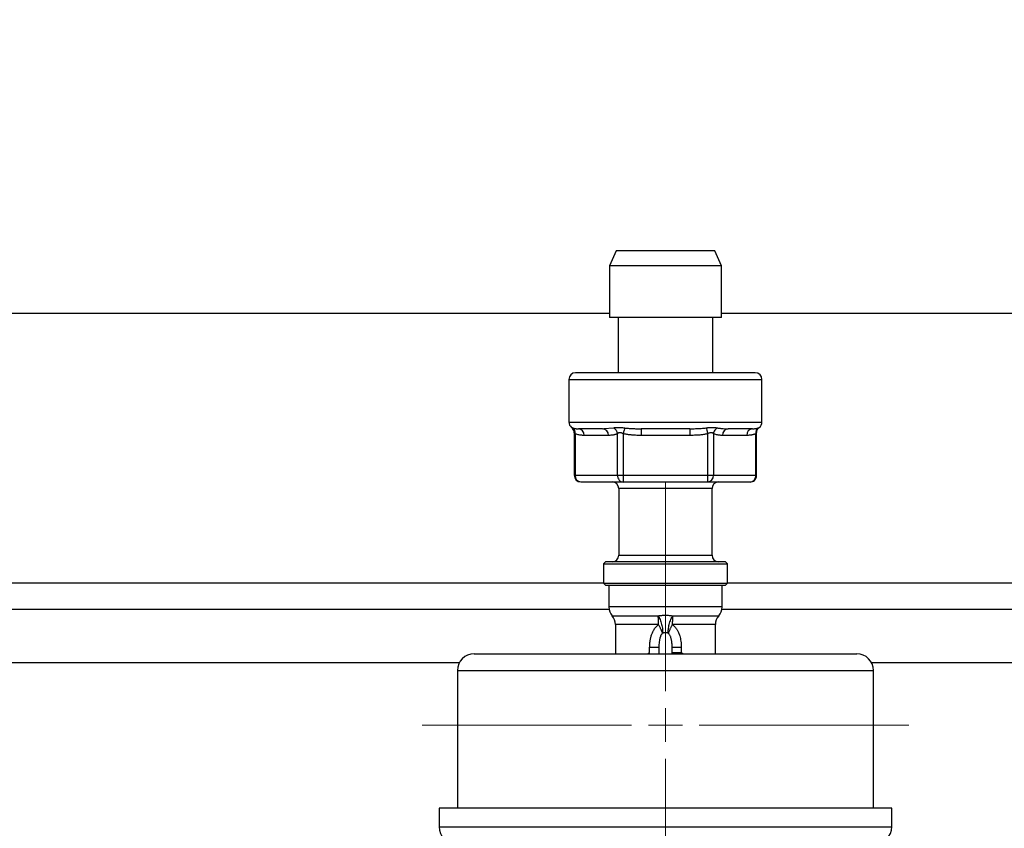
# Model space of a CAD drawing. Units: millimetres. Extents: x 17332 to 19945, y -733 to 1907.
# Drawn here: x 17991 to 18139, y 1558 to 1679 of the extents above; entities that cross this region are included whole.
import ezdxf

# ---------------------------------------------------------------- set-up
doc = ezdxf.new("R2010")
doc.units = ezdxf.units.MM
doc.layers.add('Dimensions', color=1, linetype='Continuous')
doc.styles.get("Standard").update_dxf_attribs({"font": 'arial.ttf'})
doc.dimstyles.get("Standard").update_dxf_attribs({"dimtxt": 0.18, "dimasz": 40, "dimexe": 0.18, "dimexo": 0.0625, "dimgap": 0.09, "dimtad": 0, "dimdec": 0, "dimzin": 0, "dimdsep": 46, "dimtxsty": 'Standard', "dimblk": 'ARCHTICK', "dimcen": 0.09, "dimadec": 0, "dimazin": 0, "dimtfac": 1, "dimtdec": 4, "dimtofl": 0, "dimtmove": 0, "dimatfit": 3, "dimfxl": 1, "dimtolj": 1, "dimtzin": 0, "dimarcsym": 0})

# ---------------------------------------------------------------- blocks, each defined once
blk = doc.blocks.new('SW_CENTERMARKSYMBOL_62')
at = {"color": 0, "linetype": 'Continuous', "lineweight": 0}
for p, q in [((0, 5.08), (0, 36.54)), ((0, 0), (0, 2.54)), ((-5.08, 0), (-36.54, 0)), ((0, 0), (-2.54, 0)), ((0, 0), (0, -2.54)), ((0, 0), (2.54, 0)), ((5.08, 0), (36.54, 0)), ((0, -5.08), (0, -36.54))]:
    blk.add_line(p, q, dxfattribs=at)
blk = doc.blocks.new('_ArchTick')
at = {"color": 0, "linetype": 'ByBlock', "const_width": 0.15}
blk.add_lwpolyline([(-0.5, -0.5), (0.5, 0.5)], dxfattribs=at)
blk = doc.blocks.new('*D516')
at = {"layer": 'Defpoints', "color": 0}
for p in [(18387.67, 1837.72), (18387.67, 1394.13), (17482.49, 1384.21)]:
    blk.add_point(p, dxfattribs=at)
at = {"layer": 'Dimensions', "color": 0, "lineweight": -2}
for p, q in [((17482.49, 1384.27), (17482.49, 1837.9)), ((17482.49, 1837.72), (18023.13, 1837.72)), ((18387.67, 1837.72), (18067.59, 1837.72)), ((18387.67, 1394.19), (18387.67, 1837.9))]:
    blk.add_line(p, q, dxfattribs=at)
at = {"layer": 'Dimensions', "color": 0, "lineweight": -2, "xscale": 40, "yscale": 40, "zscale": 40, "rotation": 180}
blk.add_blockref('_ArchTick', (17482.49, 1837.72), dxfattribs=at)
at = {"layer": 'Dimensions', "color": 0, "lineweight": -2, "xscale": 40, "yscale": 40, "zscale": 40}
blk.add_blockref('_ArchTick', (18387.67, 1837.72), dxfattribs=at)
at = {"layer": 'Dimensions', "color": 0, "insert": (18045.36, 1837.72), "char_height": 20, "attachment_point": 5}
blk.add_mtext('\\A1;905', dxfattribs=at)
blk = doc.blocks.new('*D517')
at = {"layer": 'Defpoints', "color": 0}
for p in [(17354.07, 1761.54), (17484.71, 1761.54), (18150.17, 901.93)]:
    blk.add_point(p, dxfattribs=at)
at = {"layer": 'Dimensions', "color": 0, "lineweight": -2}
for p, q in [((17484.65, 1761.54), (17353.89, 1761.54)), ((17354.07, 1761.54), (17354.07, 1331.95)), ((17354.07, 901.93), (17354.07, 1287.69)), ((18150.11, 901.93), (17353.89, 901.93))]:
    blk.add_line(p, q, dxfattribs=at)
at = {"layer": 'Dimensions', "color": 0, "lineweight": -2, "xscale": 40, "yscale": 40, "zscale": 40}
for p, rotation in [((17354.07, 1761.54), 90), ((17354.07, 901.93), 270)]:
    blk.add_blockref('_ArchTick', p, dxfattribs=dict(at, rotation=rotation))
at = {"layer": 'Dimensions', "color": 0, "insert": (17354.07, 1309.82), "char_height": 20, "attachment_point": 5, "rotation": 90}
blk.add_mtext('\\A1;860', dxfattribs=at)

msp = doc.modelspace()

# ---------------------------------------------------------------- linework, layer by layer
at = {"color": 7, "linetype": 'Continuous', "lineweight": 25}
for p, q in [((18080.27, 1644.28), (18079.27, 1642.03)), ((18095.07, 1644.28), (18080.27, 1644.28)), ((18096.07, 1642.03), (18095.07, 1644.28)), ((18079.27, 1642.03), (18079.27, 1634.28)), ((18096.07, 1642.03), (18079.27, 1642.03)), ((18096.07, 1634.28), (18096.07, 1642.03)), ((17960.34, 1634.93), (18079.27, 1634.93)), ((18096.07, 1634.93), (18214.77, 1634.93)), ((18096.07, 1634.28), (18079.27, 1634.28)), ((18080.57, 1634.28), (18080.57, 1625.98)), ((18094.77, 1625.98), (18094.77, 1634.28)), ((18073.17, 1624.98), (18073.17, 1618.58)), ((18102.17, 1618.58), (18102.17, 1624.98)), ((18073.71, 1617.65), (18073.77, 1617.58)), ((18073.97, 1616.98), (18073.97, 1610.58)), ((18074.11, 1616.83), (18074.11, 1610.58)), ((18078.23, 1617.58), (18078.44, 1617.59)), ((18078.44, 1617.58), (18078.56, 1617.51)), ((18080.46, 1610.58), (18080.46, 1616.83)), ((18081.32, 1616.83), (18081.32, 1610.58)), ((18084.03, 1617.58), (18084.03, 1616.58)), ((18091.31, 1617.58), (18091.31, 1616.58)), ((18094.02, 1610.58), (18094.02, 1616.83)), ((18094.89, 1616.83), (18094.89, 1610.58)), ((18096.8, 1617.51), (18096.91, 1617.58)), ((18101.24, 1610.58), (18101.24, 1616.83)), ((18101.37, 1610.58), (18101.37, 1616.98)), ((18079.1, 1616.58), (18075.46, 1616.58)), ((18091.31, 1616.58), (18084.03, 1616.58)), ((18099.89, 1616.58), (18096.25, 1616.58)), ((18074.11, 1610.58), (18073.97, 1610.58)), ((18074.11, 1610.58), (18080.46, 1610.58)), ((18074.97, 1609.58), (18081.32, 1609.58)), ((18080.46, 1610.58), (18081.32, 1610.58)), ((18081.32, 1610.58), (18081.32, 1609.58)), ((18081.32, 1610.58), (18094.02, 1610.58)), ((18081.32, 1609.58), (18094.02, 1609.58)), ((18094.02, 1610.58), (18094.89, 1610.58)), ((18094.02, 1609.87), (18094.02, 1610.58)), ((18094.02, 1609.58), (18094.02, 1609.87)), ((18094.02, 1609.58), (18100.37, 1609.58)), ((18094.89, 1610.58), (18101.24, 1610.58)), ((18080.67, 1608.58), (18080.67, 1598.58)), ((18094.67, 1598.58), (18094.67, 1608.58)), ((18078.67, 1597.58), (18078.37, 1597.28)), ((18096.67, 1597.58), (18078.67, 1597.58)), ((18096.97, 1597.28), (18096.67, 1597.58)), ((18078.37, 1597.28), (18078.37, 1594.38)), ((18078.37, 1597.28), (18096.97, 1597.28)), ((18096.97, 1594.38), (18096.97, 1597.28)), ((18078.37, 1594.38), (18078.67, 1594.08)), ((18078.37, 1594.38), (18096.97, 1594.38)), ((18078.67, 1594.08), (18096.67, 1594.08)), ((18079.17, 1594.08), (18079.17, 1590.81)), ((18096.17, 1590.81), (18096.17, 1594.08)), ((18096.67, 1594.08), (18096.97, 1594.38)), ((18079.21, 1590.43), (17954.12, 1590.43)), ((18221.22, 1590.43), (18096.14, 1590.43)), ((18086.63, 1588.87), (18086.58, 1589.49)), ((18080.17, 1588.17), (18080.17, 1583.78)), ((18095.17, 1583.78), (18095.17, 1588.17)), ((18085.3, 1583.99), (18085.3, 1584.74)), ((18086.67, 1584.74), (18085.3, 1584.74)), ((18086.67, 1584.74), (18086.67, 1583.78)), ((18088.67, 1583.78), (18088.67, 1584.74)), ((18090.04, 1584.74), (18088.67, 1584.74)), ((18090.04, 1584.74), (18090.04, 1583.99)), ((18088.67, 1583.99), (18090.04, 1583.99)), ((18056.42, 1581.28), (18056.42, 1560.58)), ((18118.92, 1560.58), (18118.92, 1581.28)), ((18053.67, 1560.58), (18053.67, 1557.78)), ((18121.67, 1560.58), (18053.67, 1560.58)), ((18121.67, 1557.78), (18121.67, 1560.58))]:
    msp.add_line(p, q, dxfattribs=at)
at = {"color": 8, "linetype": 'Continuous', "lineweight": 25}
for p, q in [((18073.17, 1624.98), (18102.17, 1624.98)), ((18073.17, 1618.58), (18102.17, 1618.58)), ((18078.44, 1617.59), (18079.86, 1617.7)), ((18101.62, 1617.7), (18101.77, 1617.78)), ((18101.24, 1610.58), (18101.37, 1610.58)), ((18094.67, 1608.58), (18080.67, 1608.58)), ((18080.67, 1598.58), (18094.67, 1598.58)), ((17954.12, 1594.43), (18078.37, 1594.43)), ((18096.97, 1594.43), (18221.22, 1594.43)), ((18096.17, 1590.81), (18079.17, 1590.81)), ((18079.67, 1589.49), (18086.58, 1589.49)), ((18088.77, 1589.49), (18095.67, 1589.49)), ((18086.65, 1588.17), (18080.17, 1588.17)), ((18095.17, 1588.17), (18088.7, 1588.17)), ((18084.99, 1583.78), (18085.3, 1583.99)), ((18090.04, 1583.99), (18090.4, 1583.78)), ((18056.7, 1582.43), (17955.17, 1582.43)), ((18056.42, 1581.28), (18087.52, 1581.28)), ((18087.52, 1581.28), (18118.92, 1581.28)), ((18220.17, 1582.43), (18118.64, 1582.43)), ((18053.67, 1557.78), (18121.67, 1557.78))]:
    msp.add_line(p, q, dxfattribs=at)
at = {"color": 7, "linetype": 'Continuous', "lineweight": 25, "flags": 128}
msp.add_lwpolyline([(18073.57, 1617.78), (18073.66, 1617.7), (18073.73, 1617.63)], dxfattribs=at)
at = {"color": 7, "linetype": 'Continuous', "lineweight": 25}
for centre, radius, start, end in [((18074.17, 1624.98), 1, 90, 180), ((18101.17, 1624.98), 1, 0, 90), ((18074.17, 1618.58), 1, 180, 233.0413), ((18101.17, 1618.58), 1, 306.4526, 0), ((18073.25, 1616.98), 0.867, 350.2278, 57.0537), ((18074.52, 1616.64), 0.94, 356.1898, 85.5978), ((18078.16, 1616.64), 0.94, 356.1898, 85.5978), ((18097.18, 1616.64), 0.94, 94.4022, 183.8102), ((18100.82, 1616.64), 0.94, 94.4026, 183.8098), ((18074.97, 1610.58), 1, 180, 270), ((18075.04, 1610.52), 0.94, 176.1875, 265.6001), ((18079.67, 1608.58), 1, 0, 90), ((18081.54, 1610.57), 1.08, 179.4302, 220.0361), ((18081.33, 1610.39), 0.813, 219.7594, 269.122), ((18093.95, 1610.52), 0.94, 274.3999, 3.8125), ((18095.67, 1608.58), 1, 90, 180), ((18100.36, 1610.39), 0.813, 270.8786, 320.241), ((18100.16, 1610.57), 1.08, 319.9605, 0.571), ((18079.67, 1598.58), 1, 270, 0), ((18095.67, 1598.58), 1, 180, 270), ((18081.17, 1590.81), 2, 180, 221.4096), ((18094.17, 1590.81), 2, 318.5904, 0), ((18078.17, 1588.17), 2, 0, 41.4096), ((18072.83, 1588.17), 13.82, 359.9642, 2.8968), ((18102.49, 1588.17), 13.79, 177.1015, 180.0399), ((18097.89, 1588.43), 9.18, 173.3702, 177.2256), ((18097.17, 1588.17), 2, 138.5904, 180), ((18058.92, 1581.28), 2.5, 90, 180), ((18116.42, 1581.28), 2.5, 0, 90), ((18056.17, 1557.78), 2.5, 180, 270), ((18119.17, 1557.78), 2.5, 270, 0)]:
    msp.add_arc(centre, radius, start, end, dxfattribs=at)
at = {"color": 8, "linetype": 'Continuous', "lineweight": 25}
msp.add_arc((18072.97, 1616.98), 1, 360, 40.4072, dxfattribs=at)
at = {"color": 7, "linetype": 'Continuous', "lineweight": 25}
for points, knots in [([(18101.17, 1625.98), (18101.17, 1625.98), (18099.75, 1625.98), (18094.69, 1625.98), (18091.25, 1625.98), (18084.09, 1625.98), (18080.66, 1625.98), (18075.6, 1625.98), (18074.17, 1625.98), (18074.17, 1625.98)], [0, 0, 0, 0, 0.25, 0.25, 0.5, 0.5, 0.75, 0.75, 1, 1, 1, 1]), ([(18073.57, 1617.78), (18073.57, 1617.78), (18073.57, 1617.78), (18073.59, 1617.77), (18073.61, 1617.76), (18073.64, 1617.74), (18073.67, 1617.73), (18073.71, 1617.71), (18073.72, 1617.7)], [0, 0, 0, 0, 0.165742, 0.331459, 0.49745, 0.664012, 0.831434, 1, 1, 1, 1]), ([(18073.71, 1617.66), (18073.75, 1617.61), (18073.83, 1617.51), (18073.94, 1617.28), (18073.97, 1617.09), (18073.98, 1616.97)], [0, 0, 0, 0, 0.256341, 0.511221, 1, 1, 1, 1]), ([(18073.72, 1617.7), (18073.75, 1617.69), (18073.81, 1617.67), (18073.9, 1617.64), (18074, 1617.62), (18074.11, 1617.6), (18074.22, 1617.59), (18074.34, 1617.58), (18074.46, 1617.58), (18074.55, 1617.58), (18074.59, 1617.58)], [0, 0, 0, 0, 0.1104896, 0.2251003, 0.3438432, 0.4667298, 0.593773, 0.7249874, 0.86039, 1, 1, 1, 1]), ([(18074.11, 1616.83), (18074.09, 1616.84), (18074.06, 1616.87), (18074.03, 1616.91), (18074, 1616.94), (18073.98, 1616.97), (18073.97, 1616.98), (18073.97, 1616.98)], [0, 0, 0, 0, 0.191903, 0.361112, 0.507998, 0.762898, 1, 1, 1, 1]), ([(18075.46, 1616.58), (18075.38, 1616.58), (18075.23, 1616.58), (18075.01, 1616.6), (18074.78, 1616.62), (18074.55, 1616.67), (18074.32, 1616.73), (18074.18, 1616.8), (18074.11, 1616.83)], [0, 0, 0, 0, 0.1756003, 0.3376709, 0.4863117, 0.67024, 0.841304, 1, 1, 1, 1]), ([(18080.46, 1616.83), (18080.42, 1616.81), (18080.34, 1616.78), (18080.22, 1616.73), (18080.09, 1616.69), (18079.96, 1616.66), (18079.76, 1616.62), (18079.47, 1616.59), (18079.23, 1616.58), (18079.1, 1616.58)], [0, 0, 0, 0, 0.085843, 0.175265, 0.26836, 0.365215, 0.465903, 0.714968, 1, 1, 1, 1]), ([(18079.86, 1617.7), (18079.9, 1617.71), (18079.98, 1617.73), (18080.1, 1617.75), (18080.24, 1617.76), (18080.37, 1617.77), (18080.52, 1617.78), (18080.7, 1617.78), (18080.94, 1617.77), (18081.23, 1617.74), (18081.43, 1617.72), (18081.53, 1617.7)], [0, 0, 0, 0, 0.088423, 0.176228, 0.263579, 0.350647, 0.437603, 0.524622, 0.682356, 0.840481, 1, 1, 1, 1]), ([(18079.86, 1617.7), (18080, 1617.63), (18080.14, 1617.52), (18080.36, 1617.2), (18080.43, 1617.01), (18080.46, 1616.83)], [0, 0, 0, 0, 0.5, 0.5, 1, 1, 1, 1]), ([(18081.32, 1616.83), (18081.29, 1616.84), (18081.23, 1616.87), (18081.14, 1616.91), (18081.02, 1616.96), (18080.84, 1616.99), (18080.66, 1616.96), (18080.54, 1616.9), (18080.48, 1616.85), (18080.46, 1616.83)], [0, 0, 0, 0, 0.097326, 0.18294, 0.257032, 0.477328, 0.709679, 0.838993, 1, 1, 1, 1]), ([(18081.53, 1617.7), (18081.52, 1617.63), (18081.49, 1617.5), (18081.41, 1617.19), (18081.36, 1617), (18081.32, 1616.83)], [0, 0, 0, 0, 0.5, 0.5, 1, 1, 1, 1]), ([(18084.03, 1616.58), (18083.88, 1616.58), (18083.59, 1616.58), (18083.16, 1616.59), (18082.72, 1616.62), (18082.26, 1616.66), (18081.77, 1616.73), (18081.47, 1616.8), (18081.32, 1616.83)], [0, 0, 0, 0, 0.16771, 0.322542, 0.464582, 0.657176, 0.835467, 1, 1, 1, 1]), ([(18081.53, 1617.7), (18081.63, 1617.69), (18081.81, 1617.67), (18082.1, 1617.64), (18082.39, 1617.62), (18082.7, 1617.6), (18083.02, 1617.59), (18083.34, 1617.58), (18083.68, 1617.58), (18083.92, 1617.58), (18084.03, 1617.58)], [0, 0, 0, 0, 0.110449, 0.225032, 0.343758, 0.466639, 0.593688, 0.72492, 0.860351, 1, 1, 1, 1]), ([(18091.31, 1617.58), (18091.46, 1617.58), (18091.75, 1617.58), (18092.17, 1617.59), (18092.6, 1617.6), (18093.01, 1617.62), (18093.42, 1617.66), (18093.68, 1617.69), (18093.81, 1617.7)], [0, 0, 0, 0, 0.174154, 0.343502, 0.508111, 0.682104, 0.846069, 1, 1, 1, 1]), ([(18094.02, 1616.83), (18093.94, 1616.81), (18093.78, 1616.77), (18093.52, 1616.72), (18093.24, 1616.68), (18092.96, 1616.65), (18092.55, 1616.61), (18092, 1616.58), (18091.55, 1616.58), (18091.31, 1616.58)], [0, 0, 0, 0, 0.091986, 0.188293, 0.289038, 0.39432, 0.504231, 0.735887, 1, 1, 1, 1]), ([(18093.81, 1617.7), (18093.87, 1617.71), (18093.98, 1617.73), (18094.14, 1617.75), (18094.31, 1617.76), (18094.46, 1617.77), (18094.62, 1617.78), (18094.81, 1617.78), (18095.03, 1617.77), (18095.27, 1617.74), (18095.41, 1617.72), (18095.49, 1617.7)], [0, 0, 0, 0, 0.0885431, 0.1764662, 0.2639351, 0.3511202, 0.4381947, 0.525333, 0.682837, 0.8407265, 1, 1, 1, 1]), ([(18093.81, 1617.7), (18093.83, 1617.63), (18093.86, 1617.52), (18093.93, 1617.2), (18093.98, 1617.01), (18094.02, 1616.83)], [0, 0, 0, 0, 0.5, 0.5, 1, 1, 1, 1]), ([(18094.89, 1616.83), (18094.87, 1616.84), (18094.84, 1616.87), (18094.79, 1616.91), (18094.7, 1616.96), (18094.55, 1616.99), (18094.35, 1616.96), (18094.17, 1616.9), (18094.08, 1616.85), (18094.02, 1616.83)], [0, 0, 0, 0, 0.097136, 0.182596, 0.25657, 0.476665, 0.709228, 0.83873, 1, 1, 1, 1]), ([(18095.49, 1617.7), (18095.34, 1617.63), (18095.19, 1617.5), (18094.98, 1617.19), (18094.91, 1617), (18094.89, 1616.83)], [0, 0, 0, 0, 0.5, 0.5, 1, 1, 1, 1]), ([(18096.25, 1616.58), (18096.17, 1616.58), (18096.02, 1616.58), (18095.8, 1616.6), (18095.58, 1616.62), (18095.35, 1616.67), (18095.11, 1616.73), (18094.96, 1616.8), (18094.89, 1616.83)], [0, 0, 0, 0, 0.172667, 0.33186, 0.477672, 0.665204, 0.839142, 1, 1, 1, 1]), ([(18095.49, 1617.7), (18095.55, 1617.69), (18095.68, 1617.67), (18095.87, 1617.64), (18096.18, 1617.61), (18096.6, 1617.58), (18096.94, 1617.58), (18097.11, 1617.58)], [0, 0, 0, 0, 0.111425, 0.228433, 0.351021, 0.665474, 1, 1, 1, 1]), ([(18101.24, 1616.83), (18101.2, 1616.81), (18101.12, 1616.77), (18101, 1616.73), (18100.87, 1616.69), (18100.73, 1616.66), (18100.53, 1616.62), (18100.25, 1616.58), (18100.01, 1616.58), (18099.89, 1616.58)], [0, 0, 0, 0, 0.087792, 0.179486, 0.275184, 0.374975, 0.478939, 0.721702, 1, 1, 1, 1]), ([(18100.75, 1617.58), (18100.81, 1617.58), (18100.92, 1617.58), (18101.09, 1617.59), (18101.24, 1617.6), (18101.38, 1617.63), (18101.51, 1617.66), (18101.58, 1617.69), (18101.62, 1617.7)], [0, 0, 0, 0, 0.18321, 0.361006, 0.533465, 0.698141, 0.853655, 1, 1, 1, 1]), ([(18101.62, 1617.7), (18101.5, 1617.63), (18101.39, 1617.52), (18101.25, 1617.2), (18101.22, 1617.01), (18101.24, 1616.83)], [0, 0, 0, 0, 0.5, 0.5, 1, 1, 1, 1]), ([(18101.37, 1616.97), (18101.38, 1617.07), (18101.39, 1617.25), (18101.49, 1617.5), (18101.62, 1617.68), (18101.71, 1617.74), (18101.75, 1617.77)], [0, 0, 0, 0, 0.244895, 0.501531, 0.763541, 1, 1, 1, 1]), ([(18100.37, 1609.58), (18100.49, 1609.59), (18100.73, 1609.61), (18100.93, 1609.75), (18101.03, 1609.82)], [0, 0, 0, 0, 0.478767, 1, 1, 1, 1]), ([(18101.03, 1609.82), (18101.12, 1609.92), (18101.25, 1610.06), (18101.36, 1610.33), (18101.36, 1610.49), (18101.37, 1610.58)], [0, 0, 0, 0, 0.451039, 0.690713, 1, 1, 1, 1]), ([(18086.58, 1589.49), (18086.63, 1589.5), (18086.74, 1589.51), (18086.9, 1589.53), (18087.06, 1589.55), (18087.22, 1589.56), (18087.39, 1589.57), (18087.56, 1589.58), (18087.79, 1589.58), (18088.08, 1589.57), (18088.43, 1589.54), (18088.65, 1589.51), (18088.77, 1589.49)], [0, 0, 0, 0, 0.073864, 0.147948, 0.222298, 0.29696, 0.37198, 0.447401, 0.523266, 0.682422, 0.841187, 1, 1, 1, 1]), ([(18086.58, 1589.49), (18086.68, 1589.33), (18086.77, 1589.14), (18086.95, 1588.69), (18087.03, 1588.45), (18087.16, 1587.95), (18087.21, 1587.7), (18087.25, 1587.25), (18087.25, 1587.05), (18087.24, 1586.89)], [0, 0, 0, 0, 0.25, 0.25, 0.5, 0.5, 0.75, 0.75, 1, 1, 1, 1]), ([(18088.11, 1586.89), (18088.09, 1587.05), (18088.09, 1587.25), (18088.14, 1587.7), (18088.18, 1587.95), (18088.31, 1588.45), (18088.39, 1588.69), (18088.57, 1589.14), (18088.67, 1589.33), (18088.77, 1589.49)], [0, 0, 0, 0, 0.25, 0.25, 0.5, 0.5, 0.75, 0.75, 1, 1, 1, 1]), ([(18085.3, 1584.74), (18085.31, 1584.82), (18085.31, 1584.99), (18085.32, 1585.24), (18085.34, 1585.48), (18085.37, 1585.72), (18085.41, 1585.95), (18085.46, 1586.17), (18085.51, 1586.39), (18085.6, 1586.69), (18085.74, 1587.05), (18085.93, 1587.4), (18086.12, 1587.66), (18086.28, 1587.85), (18086.46, 1588.02), (18086.58, 1588.12), (18086.65, 1588.17)], [0, 0, 0, 0, 0.0666565, 0.131731, 0.1953124, 0.257496, 0.3183839, 0.3780846, 0.4367133, 0.4943915, 0.6204663, 0.7386275, 0.8076406, 0.873801, 0.9377016, 1, 1, 1, 1]), ([(18087.24, 1586.89), (18087.23, 1586.92), (18087.21, 1586.97), (18087.17, 1587.06), (18087.14, 1587.15), (18087.1, 1587.23), (18087.06, 1587.32), (18087.03, 1587.4), (18086.98, 1587.51), (18086.91, 1587.64), (18086.83, 1587.82), (18086.74, 1587.99), (18086.68, 1588.11), (18086.65, 1588.17)], [0, 0, 0, 0, 0.085548, 0.166398, 0.242544, 0.313983, 0.380715, 0.442743, 0.500072, 0.635883, 0.752613, 0.888283, 1, 1, 1, 1]), ([(18088.7, 1588.17), (18088.68, 1588.13), (18088.64, 1588.06), (18088.58, 1587.94), (18088.51, 1587.8), (18088.43, 1587.64), (18088.35, 1587.47), (18088.26, 1587.28), (18088.18, 1587.08), (18088.13, 1586.96), (18088.11, 1586.89)], [0, 0, 0, 0, 0.071847, 0.15434, 0.247511, 0.364242, 0.500119, 0.641152, 0.807785, 1, 1, 1, 1]), ([(18088.7, 1588.17), (18088.74, 1588.14), (18088.82, 1588.08), (18088.93, 1587.99), (18089.03, 1587.88), (18089.14, 1587.77), (18089.24, 1587.65), (18089.33, 1587.52), (18089.47, 1587.3), (18089.65, 1586.95), (18089.81, 1586.51), (18089.92, 1586.07), (18089.99, 1585.65), (18090.03, 1585.2), (18090.04, 1584.89), (18090.04, 1584.74)], [0, 0, 0, 0, 0.0379386, 0.0763707, 0.1154539, 0.1553381, 0.1961644, 0.2380644, 0.28116, 0.4057652, 0.5392118, 0.648279, 0.7609839, 0.8780183, 1, 1, 1, 1]), ([(18087.24, 1586.89), (18087.22, 1586.87), (18087.17, 1586.82), (18087.11, 1586.75), (18087.05, 1586.66), (18087, 1586.56), (18086.95, 1586.46), (18086.9, 1586.34), (18086.86, 1586.22), (18086.82, 1586.08), (18086.77, 1585.88), (18086.72, 1585.58), (18086.68, 1585.18), (18086.68, 1584.89), (18086.67, 1584.74)], [0, 0, 0, 0, 0.038659, 0.079884, 0.123892, 0.170861, 0.220937, 0.274241, 0.330873, 0.390916, 0.454441, 0.60984, 0.791593, 1, 1, 1, 1]), ([(18088.11, 1586.89), (18088.08, 1586.89), (18088.03, 1586.9), (18087.95, 1586.91), (18087.87, 1586.92), (18087.78, 1586.93), (18087.67, 1586.93), (18087.53, 1586.93), (18087.38, 1586.91), (18087.29, 1586.9), (18087.24, 1586.89)], [0, 0, 0, 0, 0.0904359, 0.1832456, 0.2785824, 0.3765874, 0.4773909, 0.6604465, 0.8343761, 1, 1, 1, 1]), ([(18088.67, 1584.74), (18088.67, 1584.82), (18088.67, 1584.99), (18088.66, 1585.24), (18088.64, 1585.46), (18088.61, 1585.67), (18088.57, 1585.88), (18088.53, 1586.09), (18088.46, 1586.3), (18088.39, 1586.48), (18088.3, 1586.64), (18088.21, 1586.78), (18088.14, 1586.85), (18088.11, 1586.89)], [0, 0, 0, 0, 0.118895, 0.229416, 0.331602, 0.4255, 0.511171, 0.613321, 0.706686, 0.791564, 0.868352, 0.937587, 1, 1, 1, 1]), ([(18058.92, 1583.78), (18058.92, 1583.78), (18058.93, 1583.78), (18058.94, 1583.78), (18058.96, 1583.78), (18059, 1583.78), (18059.04, 1583.78), (18059.09, 1583.78), (18059.16, 1583.78), (18059.23, 1583.78), (18059.31, 1583.78), (18059.53, 1583.78), (18060, 1583.78), (18060.91, 1583.78), (18062.1, 1583.78), (18063.58, 1583.78), (18065.32, 1583.78), (18067.31, 1583.78), (18069.51, 1583.78), (18071.9, 1583.78), (18074.43, 1583.78), (18077.04, 1583.78), (18079.72, 1583.78), (18081.87, 1583.78), (18083.48, 1583.78), (18084.52, 1583.78), (18085.57, 1583.78), (18086.62, 1583.78), (18087.32, 1583.78), (18087.67, 1583.78)], [0, 0, 0, 0, 0.011674, 0.023333, 0.03498, 0.046621, 0.058257, 0.069895, 0.081536, 0.093186, 0.104848, 0.116527, 0.178262, 0.240008, 0.304317, 0.368637, 0.434314, 0.500002, 0.565679, 0.631368, 0.695676, 0.759996, 0.821731, 0.883478, 0.906812, 0.9301, 0.953373, 0.976662, 1, 1, 1, 1]), ([(18087.67, 1583.78), (18087.85, 1583.78), (18088.2, 1583.78), (18088.73, 1583.78), (18089.25, 1583.78), (18089.78, 1583.78), (18090.3, 1583.78), (18090.82, 1583.78), (18091.34, 1583.78), (18091.87, 1583.78), (18092.39, 1583.78), (18093.65, 1583.78), (18095.63, 1583.78), (18098.31, 1583.78), (18100.92, 1583.78), (18103.45, 1583.78), (18105.83, 1583.78), (18108.04, 1583.78), (18110.03, 1583.78), (18111.77, 1583.78), (18113.24, 1583.78), (18114.43, 1583.78), (18115.35, 1583.78), (18115.85, 1583.78), (18116.12, 1583.78), (18116.26, 1583.78), (18116.35, 1583.78), (18116.41, 1583.78), (18116.42, 1583.78), (18116.42, 1583.78)], [0, 0, 0, 0, 0.011675, 0.023335, 0.034983, 0.046624, 0.058261, 0.069898, 0.081539, 0.093188, 0.10485, 0.116527, 0.178262, 0.240009, 0.304317, 0.368637, 0.434314, 0.500003, 0.565679, 0.631368, 0.695676, 0.759996, 0.821731, 0.883478, 0.90681, 0.930097, 0.95337, 0.976661, 1, 1, 1, 1])]:
    msp.add_open_spline(points, degree=3, knots=knots, dxfattribs=at)
for points in [[(18078.23, 1617.58), (18076.47, 1617.58), (18075.21, 1617.58), (18074.59, 1617.58)], [(18091.31, 1617.58), (18088.93, 1617.58), (18086.41, 1617.58), (18084.03, 1617.58)], [(18100.75, 1617.58), (18100.14, 1617.58), (18098.88, 1617.58), (18097.11, 1617.58)]]:
    msp.add_open_spline(points, degree=3, dxfattribs=at)
at = {"color": 8, "linetype": 'Continuous', "lineweight": 25}
msp.add_open_spline([(18101.37, 1616.98), (18101.37, 1616.97), (18101.36, 1616.96), (18101.28, 1616.88), (18101.24, 1616.83)], degree=3, knots=[0, 0, 0, 0, 0.420716, 1, 1, 1, 1], dxfattribs=at)

# ---------------------------------------------------------------- block references
at = {"color": 7, "linetype": 'Continuous', "lineweight": 0}
msp.add_blockref('SW_CENTERMARKSYMBOL_62', (18087.67, 1573.08), dxfattribs=at)

# ---------------------------------------------------------------- dimensions: what is measured, and where the dimension line sits
at = {"layer": 'Dimensions'}
dim = msp.add_linear_dim(base=(18387.67, 1837.72), p1=(17482.49, 1384.21), p2=(18387.67, 1394.13), dimstyle='Standard', override={"dimtxt": 20}, dxfattribs=at)
dim.commit()
dim.dimension.update_dxf_attribs({"geometry": '*D516', "text_midpoint": (18045.36, 1837.72), "dimtype": 160})
dim = msp.add_linear_dim(base=(17354.07, 1761.54), p1=(18150.17, 901.93), p2=(17484.71, 1761.54), angle=90, dimstyle='Standard', override={"dimtxt": 20}, dxfattribs=at)
dim.commit()
dim.dimension.update_dxf_attribs({"geometry": '*D517', "text_midpoint": (17354.07, 1309.82), "dimtype": 160})

doc.saveas('drawing.dxf')
